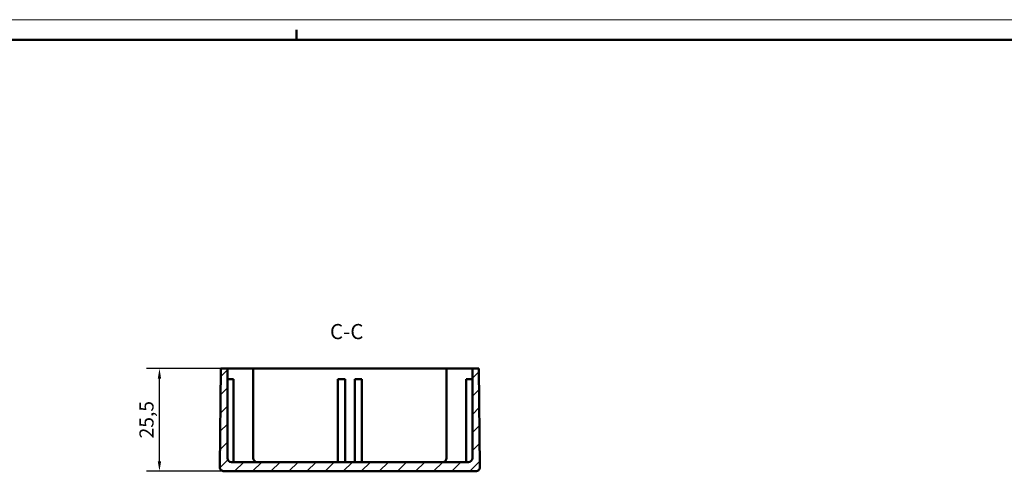
# Model space of a CAD drawing. Extents: x 0 to 841, y 0 to 594.
# Drawn here: x 352 to 597, y 482 to 594 of the extents above; entities that cross this region are included whole.
import ezdxf

# ---------------------------------------------------------------- set-up
doc = ezdxf.new("R2010")
doc.units = 0
doc.layers.get('0').update_dxf_attribs({"lineweight": 25})
for name, color, linetype, lineweight in [('Geometria schizzo(ISO)', 7, 'Continuous', 50), ('Quote(ISO)', 7, 'Continuous', 25), ('Simboli(ISO)', 7, 'Continuous', 25), ('Spigoli visibili(ISO)', 7, 'Continuous', 50), ('Tratteggio', 3, 'Continuous', 9)]:
    doc.layers.add(name, color=color, linetype=linetype, lineweight=lineweight)
doc.styles.add('DEFAULT-ISO~0', font='ARIAL.TTF')
doc.styles.add('Stile testo32', font='ARIAL.TTF')
doc.dimstyles.new('DEFAULT-ISO-Metodo 1b', dxfattribs={"dimtxt": 3.5, "dimasz": 2.5, "dimexe": 3.175, "dimexo": 0, "dimgap": 0.762, "dimtad": 1, "dimtoh": 1, "dimrnd": 1e-08, "dimtxsty": 'DEFAULT-ISO~0', "dimcen": 0.09, "dimdle": 10, "dimclrd": 2, "dimclre": 2, "dimclrt": 6, "dimazin": 2, "dimtfac": 0.714286, "dimtofl": 0, "dimtmove": 0, "dimatfit": 3, "dimfxl": 0, "dimtolj": 1, "dimlwd": 25, "dimlwe": 25, "dimarcsym": 0})

# ---------------------------------------------------------------- blocks, each defined once
blk = doc.blocks.new('Bordi A1')
at = {"layer": 'Geometria schizzo(ISO)', "color": 4, "lineweight": 18}
blk.add_line((0, 594), (841, 594), dxfattribs=at)
at = {"layer": 'Geometria schizzo(ISO)'}
for p, q in [((421, 591.5), (421, 589)), ((5, 589), (836, 589))]:
    blk.add_line(p, q, dxfattribs=at)
blk = doc.blocks.new('*D88')
at = {"layer": 'Defpoints', "color": 0, "linetype": 'Continuous'}
for p in [(386.99, 507.45), (411.24, 507.45), (402.99, 481.95)]:
    blk.add_point(p, dxfattribs=at)
at = {"layer": 'Quote(ISO)', "color": 2, "linetype": 'Continuous', "lineweight": 25}
for p, q in [((411.24, 507.45), (383.81, 507.45)), ((386.99, 484.45), (386.99, 504.95)), ((402.99, 481.95), (383.81, 481.95))]:
    blk.add_line(p, q, dxfattribs=at)
at = {"layer": 'Quote(ISO)', "color": 2, "linetype": 'Continuous'}
for points in [[(386.57, 504.95), (387.4, 504.95), (386.99, 507.45)], [(386.57, 484.45), (387.4, 484.45), (386.99, 481.95)]]:
    blk.add_solid(points, dxfattribs=at)
at = {"layer": 'Quote(ISO)', "color": 6, "linetype": 'Continuous', "lineweight": 25, "insert": (382.02, 490.12), "char_height": 3.5, "attachment_point": 1, "rotation": 90, "style": 'DEFAULT-ISO~0'}
blk.add_mtext('\\A1;25,5', dxfattribs=at)

msp = doc.modelspace()

# ---------------------------------------------------------------- hatches: boundary and pattern name
at = {"layer": 'Tratteggio'}
h = msp.add_hatch(dxfattribs=at)
h.set_pattern_fill('ANSI31', color=256, scale=25.4, style=0)
h.set_pattern_definition([(45, (0, 0), (-2.245064, 2.245064), [])])
edge = h.paths.add_edge_path()
edge.add_line((466.498, 482.964), (466.242, 507.454))
edge.add_line((466.242, 507.454), (464.642, 507.454))
edge.add_line((464.642, 507.454), (464.642, 485.254))
edge.add_ellipse((463.642, 485.254), major_axis=(1, 0), ratio=1, start_angle=270, end_angle=360, ccw=False)
edge.add_line((463.642, 484.254), (404.842, 484.254))
edge.add_ellipse((404.842, 485.254), major_axis=(0, -1), ratio=1, start_angle=270, end_angle=360, ccw=False)
edge.add_line((403.842, 485.254), (403.842, 507.454))
edge.add_line((403.842, 507.454), (402.242, 507.454))
edge.add_line((402.242, 507.454), (401.985, 482.964))
edge.add_ellipse((402.985, 482.954), major_axis=(-1, 0.01), ratio=1, start_angle=0, end_angle=90.6)
edge.add_line((402.985, 481.954), (465.498, 481.954))
edge.add_ellipse((465.498, 482.954), major_axis=(0, -1), ratio=1, start_angle=0, end_angle=90.6)

# ---------------------------------------------------------------- linework, layer by layer
at = {"layer": 'Spigoli visibili(ISO)'}
for p, q in [((402.242, 507.454), (401.985, 482.964)), ((403.842, 507.454), (402.242, 507.454)), ((403.842, 485.254), (403.842, 507.454)), ((404.842, 507.454), (403.842, 507.454)), ((404.842, 507.454), (407.242, 507.454)), ((410.242, 507.454), (407.242, 507.454)), ((410.242, 507.454), (410.242, 485.254)), ((411.242, 507.454), (410.242, 507.454)), ((411.242, 507.454), (457.242, 507.454)), ((458.242, 507.454), (457.242, 507.454)), ((461.242, 507.454), (458.242, 507.454)), ((458.242, 507.454), (458.242, 485.254)), ((461.242, 507.454), (463.642, 507.454)), ((464.642, 507.454), (463.642, 507.454)), ((466.242, 507.454), (464.642, 507.454)), ((464.642, 507.454), (464.642, 485.254)), ((466.498, 482.964), (466.242, 507.454)), ((403.842, 504.854), (405.342, 504.854)), ((405.342, 484.254), (405.342, 504.854)), ((431.242, 484.254), (431.242, 504.854)), ((431.242, 504.854), (433.042, 504.854)), ((433.042, 504.854), (433.042, 484.254)), ((435.442, 484.254), (435.442, 504.854)), ((435.442, 504.854), (437.242, 504.854)), ((437.242, 504.854), (437.242, 484.254)), ((464.642, 504.854), (463.142, 504.854)), ((463.142, 484.254), (463.142, 504.854)), ((463.642, 484.254), (404.842, 484.254)), ((402.985, 481.954), (465.498, 481.954))]:
    msp.add_line(p, q, dxfattribs=at)
for centre, start, end in [((404.842, 485.254), 180, 270), ((411.242, 485.254), 180, 270), ((457.242, 485.254), 270, 0), ((463.642, 485.254), 270, 0), ((402.985, 482.954), 179.4, 270), ((465.498, 482.954), 270, 0.6)]:
    msp.add_arc(centre, 1, start, end, dxfattribs=at)

# ---------------------------------------------------------------- block references
msp.add_blockref('Bordi A1', (0, 0))

# ---------------------------------------------------------------- texts
at = {"layer": 'Simboli(ISO)', "color": 7, "insert": (429.303, 513.575, -74.98), "char_height": 3.75, "attachment_point": 7, "style": 'Stile testo32'}
msp.add_mtext('C-C ', dxfattribs=at)

# ---------------------------------------------------------------- dimensions: what is measured, and where the dimension line sits
at = {"layer": 'Quote(ISO)', "color": 2, "linetype": 'Continuous', "lineweight": 25}
dim = msp.add_linear_dim(base=(386.985, 507.454), p1=(402.985, 481.954), p2=(411.242, 507.454), angle=270, dimstyle='DEFAULT-ISO-Metodo 1b', override={"dimtoh": 0, "dimdec": 2, "dimtp": 0, "dimtm": 0, "dimtdec": 2, "dimtmove": 1}, dxfattribs=at)
dim.commit()
dim.dimension.update_dxf_attribs({"geometry": '*D88', "text_midpoint": (386.985, 494.704), "dimtype": 160})

doc.saveas('drawing.dxf')
